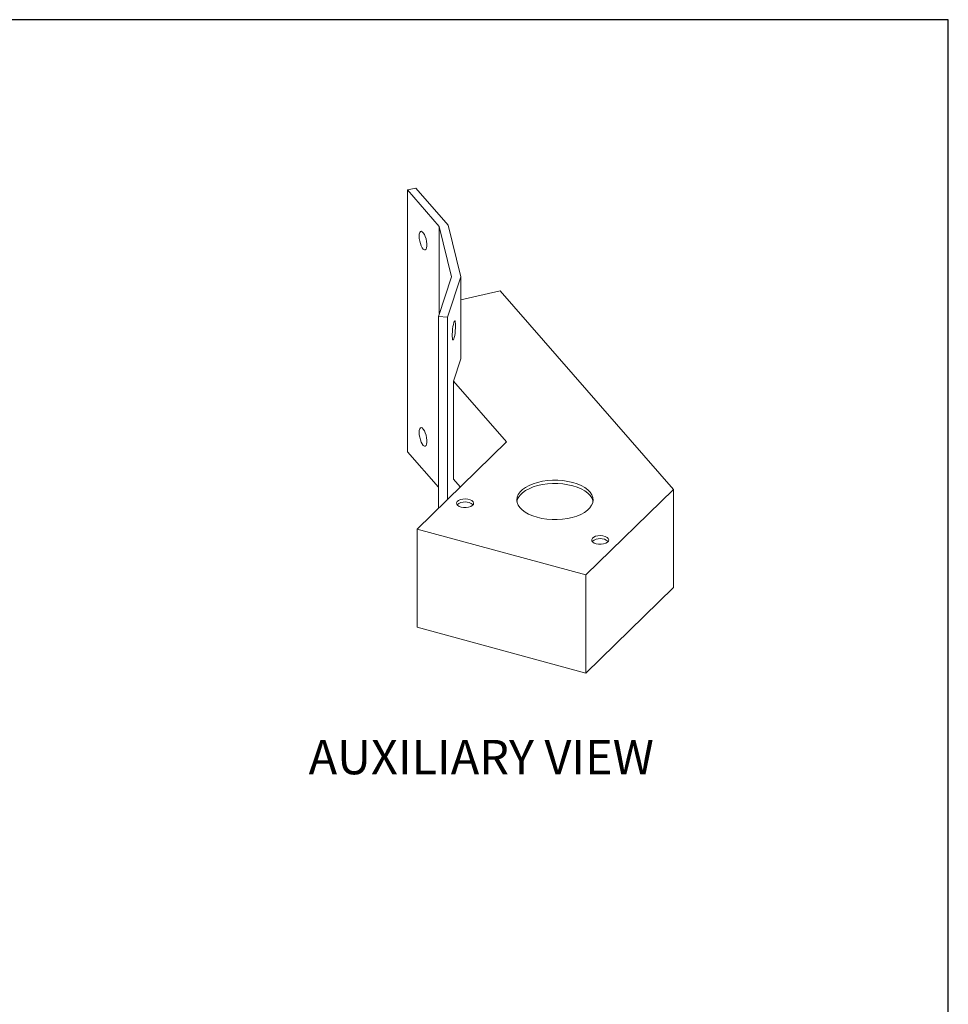
# Model space of a CAD drawing. Units: inches. Extents: x 386 to 485.2, y 66.8 to 146.
# Drawn here: x 448.7 to 485.2, y 107.3 to 146 of the extents above; entities that cross this region are included whole.
import ezdxf

# ---------------------------------------------------------------- set-up
doc = ezdxf.new("R2010")
doc.units = ezdxf.units.IN
doc.header["$MEASUREMENT"] = 0
doc.layers.get('0').update_dxf_attribs({"lineweight": 25})
doc.styles.get("Standard").update_dxf_attribs({"font": 'ARIAL.TTF'})

msp = doc.modelspace()

# ---------------------------------------------------------------- linework, layer by layer
for p, q in [((485.17176, 146.04306), (385.95044, 146.04306)), ((485.17176, 66.81611), (485.17176, 146.04306))]:
    msp.add_line(p, q)
at = {"color": 7, "linetype": 'Continuous', "lineweight": 15}
for p, q in [((464.24861, 139.42716), (463.92024, 139.35117)), ((463.92024, 139.35117), (465.17447, 137.9135)), ((463.92024, 139.35117), (463.92024, 129.06516)), ((465.52489, 137.96422), (464.24861, 139.42716)), ((465.17447, 137.9135), (465.65898, 135.93734)), ((465.17447, 137.9135), (465.17447, 134.49308)), ((466.02289, 135.93308), (465.52489, 137.96422)), ((465.65898, 135.93734), (465.13795, 134.38423)), ((465.49269, 134.35267), (466.02289, 135.93308)), ((466.02289, 135.93308), (466.02289, 132.7187)), ((467.56251, 135.39247), (466.02289, 135.03618)), ((474.3767, 127.58169), (467.56251, 135.39247)), ((465.13795, 134.38423), (465.13795, 126.84128)), ((465.13795, 134.38423), (465.49269, 134.35267)), ((465.49269, 134.35267), (465.49269, 127.18752)), ((466.02289, 132.7187), (465.72816, 131.84019)), ((465.72816, 131.84019), (467.81216, 129.4514)), ((465.72816, 131.84019), (465.72816, 127.98293)), ((467.81216, 129.4514), (464.29935, 126.02278)), ((463.92024, 129.06516), (465.13795, 127.66935)), ((465.72816, 127.98293), (465.99466, 127.67746)), ((470.93248, 124.22004), (474.3767, 127.58169)), ((474.3767, 127.58169), (474.3767, 123.72444)), ((464.29935, 126.02278), (470.93248, 124.22004)), ((464.29935, 126.02278), (464.29935, 122.16553)), ((470.93248, 124.22004), (470.93248, 120.36278)), ((470.93248, 120.36278), (474.3767, 123.72444)), ((464.29935, 122.16553), (470.93248, 120.36278))]:
    msp.add_line(p, q, dxfattribs=at)
at = {"color": 7, "linetype": 'Continuous', "lineweight": 15, "flags": 128}
for points in [[(464.38132, 137.5369), (464.38702, 137.61709), (464.4037, 137.67827), (464.43011, 137.71589), (464.46431, 137.72718), (464.50374, 137.71128), (464.5455, 137.66939), (464.58648, 137.60461), (464.62365, 137.52174), (464.65424, 137.42692), (464.67598, 137.3272), (464.68728, 137.22996), (464.68728, 137.14243), (464.67598, 137.07108), (464.65424, 137.02121), (464.62365, 136.99653), (464.58648, 136.99885), (464.5455, 137.02802), (464.50374, 137.08186), (464.46431, 137.15638), (464.43011, 137.24606), (464.4037, 137.34424), (464.38702, 137.44364), (464.38132, 137.5369)], [(465.81193, 134.01851), (465.80957, 134.09818), (465.80264, 134.15782), (465.79166, 134.19301), (465.77746, 134.20115), (465.76108, 134.18163), (465.74373, 134.13589), (465.7267, 134.06734), (465.71127, 133.98104), (465.69856, 133.88341), (465.68952, 133.78169), (465.68483, 133.68341), (465.68483, 133.59588), (465.68952, 133.52557), (465.69856, 133.4777), (465.71127, 133.45583), (465.7267, 133.46158), (465.74373, 133.49452), (465.76108, 133.5522), (465.77746, 133.63035), (465.79166, 133.72318), (465.80264, 133.82379), (465.80957, 133.92473), (465.81193, 134.01851)], [(464.38132, 129.82239), (464.38702, 129.90258), (464.4037, 129.96376), (464.43011, 130.00139), (464.46431, 130.01267), (464.50374, 129.99678), (464.5455, 129.95489), (464.58648, 129.8901), (464.62365, 129.80723), (464.65424, 129.71242), (464.67598, 129.61269), (464.68728, 129.51546), (464.68728, 129.42792), (464.67598, 129.35657), (464.65424, 129.30671), (464.62365, 129.28202), (464.58648, 129.28435), (464.5455, 129.31351), (464.50374, 129.36735), (464.46431, 129.44187), (464.43011, 129.53155), (464.4037, 129.62973), (464.38702, 129.72914), (464.38132, 129.82239)], [(469.016, 126.48794), (469.20316, 126.4452), (469.39988, 126.416), (469.60249, 126.40086), (469.80721, 126.40007), (470.01023, 126.41365), (470.20777, 126.44133), (470.39616, 126.48262), (470.57187, 126.53673), (470.73164, 126.60266), (470.8725, 126.67918), (470.99181, 126.76486), (471.08735, 126.85812), (471.15735, 126.95721), (471.2005, 127.06028), (471.216, 127.16542), (471.20356, 127.27067), (471.16341, 127.37406), (471.09629, 127.47368), (471.00347, 127.56766), (470.88666, 127.65425), (470.74805, 127.73185), (470.59021, 127.799), (470.41609, 127.85446), (470.22892, 127.89719), (470.03221, 127.9264), (469.8296, 127.94154), (469.62488, 127.94233), (469.42186, 127.92875), (469.22431, 127.90106), (469.03593, 127.85978), (468.86022, 127.80567), (468.70045, 127.73974), (468.55959, 127.66322), (468.44028, 127.57753), (468.34474, 127.48428), (468.27474, 127.38519), (468.23159, 127.28212), (468.21609, 127.17698), (468.22853, 127.07173), (468.26868, 126.96834), (468.33579, 126.86872), (468.42862, 126.77474), (468.54543, 126.68815), (468.68404, 126.61055), (468.84188, 126.54339), (469.016, 126.48794)], [(471.21084, 127.10691), (471.20356, 127.14209), (471.16341, 127.24549), (471.09629, 127.3451), (471.00347, 127.43908), (470.88666, 127.52568), (470.74805, 127.60328), (470.59021, 127.67043), (470.41609, 127.72589), (470.22892, 127.76862), (470.03221, 127.79783), (469.8296, 127.81296), (469.62488, 127.81375), (469.42186, 127.80018), (469.22431, 127.77249), (469.03593, 127.73121), (468.86022, 127.6771), (468.70045, 127.61117), (468.55959, 127.53465), (468.44028, 127.44896), (468.34474, 127.3557), (468.27474, 127.25662), (468.23159, 127.15354), (468.22125, 127.10691)], [(466.03163, 126.88585), (466.12576, 126.86892), (466.2254, 126.86703), (466.3217, 126.88036), (466.40609, 126.90771), (466.47108, 126.94665), (466.51089, 126.99374), (466.52199, 127.04477), (466.50339, 127.09522), (466.45675, 127.14061), (466.38619, 127.1769), (466.29801, 127.20087), (466.20003, 127.21038), (466.10095, 127.2046), (466.00959, 127.18403), (465.93405, 127.15051), (465.88106, 127.10701), (465.85532, 127.0574), (465.85911, 127.00608), (465.8921, 126.95762), (465.95136, 126.91632), (466.03163, 126.88585)], [(471.33814, 125.44365), (471.43227, 125.42672), (471.53191, 125.42484), (471.62821, 125.43816), (471.7126, 125.46551), (471.77759, 125.50446), (471.8174, 125.55154), (471.8285, 125.60258), (471.8099, 125.65303), (471.76325, 125.69842), (471.6927, 125.7347), (471.60452, 125.75867), (471.50654, 125.76819), (471.40746, 125.7624), (471.3161, 125.74184), (471.24056, 125.70831), (471.18757, 125.66481), (471.16182, 125.6152), (471.16562, 125.56388), (471.19861, 125.51542), (471.25787, 125.47412), (471.33814, 125.44365)]]:
    msp.add_lwpolyline(points, dxfattribs=at)
at = {"color": 7, "linetype": 'Continuous', "lineweight": 15}
for centre in [(466.18774, 126.62794), (471.49424, 125.18575)]:
    msp.add_arc(centre, 0.46478, 48.108988, 131.891012, dxfattribs=at)

# ---------------------------------------------------------------- texts
at = {"color": 0, "linetype": 'Continuous', "insert": (466.82271, 116.88596), "char_height": 1.35, "attachment_point": 5}
msp.add_mtext('AUXILIARY VIEW', dxfattribs=at)

doc.saveas('drawing.dxf')
